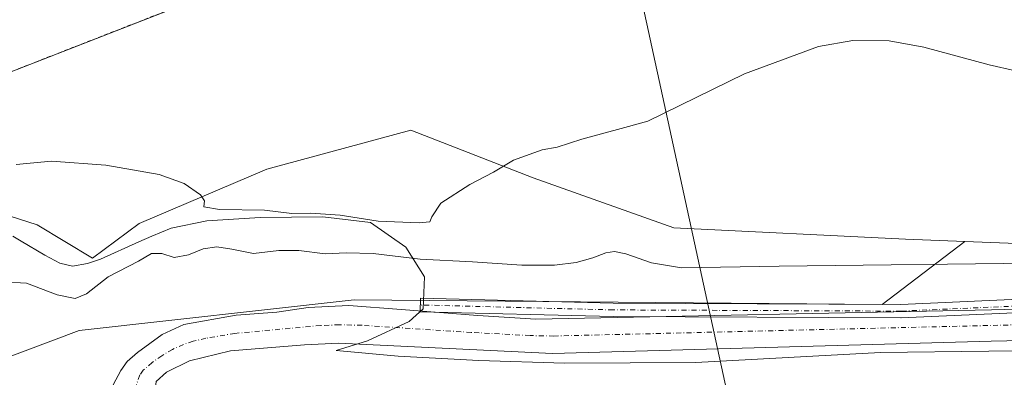
# Model space of a CAD drawing. Units: metres. Extents: x 608449 to 611929, y 4664497 to 4666864.
# Drawn here: x 609975 to 610239, y 4666473 to 4666569 of the extents above; entities that cross this region are included whole.
import ezdxf

# ---------------------------------------------------------------- set-up
doc = ezdxf.new("R2010")
doc.units = ezdxf.units.M
doc.header["$MEASUREMENT"] = 0
doc.linetypes.add('DGN Style 2', pattern=[1.6480167562047852, 0.988810053722871, -0.6592067024819142])
doc.linetypes.add('DGN Style 4', pattern=[2.6384748266838614, 1.318413404963828, -0.6592067024819142, 0.001648016756204785, -0.6592067024819142])
for name, color, linetype, lineweight in [('Alambrada', 7, 'DGN Style 2', 0), ('Corriente artificial Cxs', 4, 'Continuous', 13), ('Corriente artificial eje', 142, 'DGN Style 4', 0), ('Cultivos herbáceos CxS', 92, 'Continuous', 0), ('Curva de nivel normal', 30, 'Continuous', 0), ('Espacio natural protegido', 121, 'Continuous', 13), ('Espacio natural protegido CxS', 121, 'Continuous', 0), ('Instalación de energía eléctrica Cxs', 135, 'Continuous', 0), ('Matorral CxS', 135, 'Continuous', 0), ('Núcleo urbano CxS', 7, 'Continuous', 0), ('Pista no pavimentada Cxs', 111, 'Continuous', 0), ('Pista no pavimentada eje', 91, 'DGN Style 4', 0), ('Suelo desnudo CxS', 253, 'Continuous', 0), ('Tendido', 6, 'Continuous', 0)]:
    doc.layers.add(name, color=color, linetype=linetype, lineweight=lineweight)

# ---------------------------------------------------------------- blocks, each defined once
blk = doc.blocks.new('*U12')
at = {"layer": 'Espacio natural protegido CxS', "color": 121, "linetype": 'Continuous', "lineweight": 0, "flags": 128}
blk.add_lwpolyline([(609973.6849999989, 4666510.939999999), (609975.8370000012, 4666509.531000001), (609982.1710000008, 4666505.812), (609986.2250000006, 4666503.630000001), (609989.6520000007, 4666502.848999999), (609993.5939999989, 4666503.590999999), (609997.1570000004, 4666504.716), (610007.3439999997, 4666509.366000001), (610010.9020000006, 4666510.861999999), (610016.0010000003, 4666513.006999998), (610025.5410000001, 4666514.989000001), (610039.9009999988, 4666515.931), (610056.6720000004, 4666516.097999998), (610069.3724999989, 4666514.567299999), (610078.8938000003, 4666507.9438), (610083.8547999989, 4666500.006300001), (610083.5239999992, 4666491.407299999), (610079.7654999989, 4666488.051500001), (610068.6412000008, 4666482.808299999), (610060.1949999994, 4666480.282000001), (610076.8460000004, 4666478.725000001), (610098.4480000008, 4666477.579000001), (610121.3189999999, 4666476.819999999), (610156.5049999988, 4666477.021000001), (610205.9070000006, 4666479.720000001), (610263.9579999994, 4666480.433)], dxfattribs=at)

msp = doc.modelspace()

# ---------------------------------------------------------------- linework, layer by layer
at = {"layer": 'Alambrada', "color": 7, "linetype": 'DGN Style 2', "lineweight": 0}
msp.add_polyline3d([(609816.3554999996, 4666473.928900001, 315.9741000000067), (609883.3481000002, 4666518.537699999, 314.8699999999953), (609896.8419000005, 4666526.951500001, 314.4296000000031), (609928.2745000003, 4666539.492699999, 315.4036999999953), (609942.8794999998, 4666543.1439, 315.9679000000033), (610027.6523000002, 4666576.322699999, 318.0611000000063), (610075.1185, 4666575.2115, 316.9141999999993), (610120.8387000002, 4666575.687700001, 316.4703000000009), (610099.4073000001, 4666674.589299999, 315.834799999997), (610080.8334999997, 4666759.3619, 313.0243000000046), (610074.0072999997, 4666791.588300001, 312.1315000000032), (610036.3835000005, 4666800.160700001, 312.7866999999969), (610005.9035, 4666802.0657, 313.5228999999963), (609970.3432999998, 4666793.810699999, 314.7452000000048), (609928.2745000003, 4666783.3333, 316.8071999999956), (609889.2219000002, 4666767.140699999, 317.4327999999951), (609873.9819, 4666762.854499999, 317.8785000000062), (609845.8831000002, 4666762.3781, 318.4198000000033), (609815.4030999999, 4666761.743100001, 319.2878000000055)], dxfattribs=at)
at = {"layer": 'Corriente artificial Cxs', "color": 4, "linetype": 'Continuous', "lineweight": 13}
for points in [[(610000.4749999996, 4666471.090500001, 305.9379000000045), (610002.5401, 4666474.880100001, 306.3564000000042), (610004.2701000003, 4666477.2601, 306.4701999999961), (610006.9801000003, 4666479.690099999, 306.2945999999938), (610013.6601, 4666484.520099999, 306.5240999999951), (610019.4001000002, 4666487.2401, 306.5736999999936), (610033.4801000003, 4666489.6801, 306.4530999999988), (610044.3000999996, 4666490.5701, 306.2571999999927), (610052.7100999998, 4666491.7401, 306.4437000000034), (610063.6201, 4666492.340100001, 306.6356999999989), (610077.5800999999, 4666491.280099999, 306.4373000000051), (610098.1401000004, 4666489.600099999, 306.3757999999943), (610113.6700999998, 4666488.6801, 306.5884999999981), (610235.6801000005, 4666491.120100001, 306.4953999999998), (610299.6601, 4666492.890100001, 306.3269)], [(610000.4749999996, 4666471.090500001, 305.9379000000045), (610002.5401, 4666474.880100001, 306.3564000000042), (610004.2701000003, 4666477.2601, 306.4701999999961), (610006.9801000003, 4666479.690099999, 306.2945999999938), (610013.6601, 4666484.520099999, 306.5240999999951), (610019.4001000002, 4666487.2401, 306.5736999999936), (610033.4801000003, 4666489.6801, 306.4530999999988), (610044.3000999996, 4666490.5701, 306.2571999999927), (610052.7100999998, 4666491.7401, 306.4437000000034), (610063.6201, 4666492.340100001, 306.6356999999989), (610077.5800999999, 4666491.280099999, 306.4373000000051), (610098.1401000004, 4666489.600099999, 306.3757999999943), (610113.6700999998, 4666488.6801, 306.5884999999981), (610235.6801000005, 4666491.120100001, 306.4953999999998), (610299.6601, 4666492.890100001, 306.3269)], [(610298.7801000001, 4666484.090100001, 305.6178999999975), (610235.6001000004, 4666482.790100001, 304.8377999999939), (610118.1201, 4666479.420100001, 305.3304999999964), (610060.9501, 4666482.2501, 304.7547999999952), (610051.6901000004, 4666481.790100001, 304.6168999999936), (610031.9001000002, 4666480.130100001, 305.331600000005), (610020.9200999998, 4666477.4901, 304.8010000000068), (610014.7801000001, 4666474.4001, 304.9910999999993), (610011.9801000003, 4666471.960100001, 304.8705999999947), (610011.3901000004, 4666466.840100001, 305.0976999999984), (610011.5500999996, 4666462.940099999, 305.3772000000026), (610011.1501000002, 4666462.470100001, 305.366599999994)], [(610298.7801000001, 4666484.090100001, 305.6178999999975), (610235.6001000004, 4666482.790100001, 304.8377999999939), (610118.1201, 4666479.420100001, 305.3304999999964), (610060.9501, 4666482.2501, 304.7547999999952), (610051.6901000004, 4666481.790100001, 304.6168999999936), (610031.9001000002, 4666480.130100001, 305.331600000005), (610020.9200999998, 4666477.4901, 304.8010000000068), (610014.7801000001, 4666474.4001, 304.9910999999993), (610011.9801000003, 4666471.960100001, 304.8705999999947)]]:
    msp.add_polyline3d(points, dxfattribs=at)
at = {"layer": 'Corriente artificial eje', "color": 142, "linetype": 'DGN Style 4', "lineweight": 0}
msp.add_polyline3d([(610324.9450000003, 4666489.142200001, 305.207899999994), (610118.5225000001, 4666484.1358, 305.2859999999928), (610112.1534000002, 4666484.253599999, 305.5166999999929), (610096.3788000002, 4666485.1033, 305.3941999999952), (610067.1475000001, 4666487.0288, 305.1508999999933), (610061.0705000004, 4666487.154300001, 305.2013000000007), (610056.0608000001, 4666486.956599999, 304.985400000005), (610033.1189000001, 4666484.853499999, 305.4357000000018), (610025.3562000003, 4666483.5363, 305.2032999999938), (610021.9515000005, 4666482.726500001, 305.0945000000065), (610019.3618000001, 4666481.889799999, 305.3542000000016), (610016.4149000002, 4666480.545499999, 305.4593000000023), (610013.5048000002, 4666478.863700001, 305.2758999999933), (610010.9471000005, 4666477.0341, 305.1934999999939), (610008.5745999999, 4666474.976700001, 305.2967000000062), (610007.6211000001, 4666473.7042, 305.1330000000016), (610006.3589000005, 4666469.985099999, 304.7958999999973), (610005.3284999998, 4666468.053200001, 304.6817000000011), (610004.5401, 4666466.8126, 304.704700000002), (610003.0948000001, 4666465.5033, 304.786500000002), (609995.5722000003, 4666462.196699999, 304.757700000002), (609989.4923, 4666459.9341, 304.8276000000042), (609967.6018000003, 4666452.7755, 304.4453999999969)], dxfattribs=at)
at = {"layer": 'Cultivos herbáceos CxS', "color": 92, "linetype": 'Continuous', "lineweight": 0}
for points in [[(610228.5056999996, 4666509.502499999, 312.7195999999968), (610291.0169000002, 4666507.065099999, 310.5645999999979), (610327.6426999997, 4666507.0647, 308.3282999999938), (610339.8501000004, 4666511.1369, 307.8904999999941), (610351.0427000001, 4666532.512499999, 308.0016000000033), (610358.1639, 4666555.924699999, 308.0332999999956), (610372.4086999996, 4666584.4265, 306.7514999999985), (610380.5471000001, 4666611.910499999, 306.5503999999929), (610382.5466999998, 4666634.269500001, 306.5151000000042), (610380.0768999998, 4666651.9825, 306.670100000003), (610376.4775, 4666660.3441, 306.7706999999937), (610368.5235000001, 4666678.351700001, 307.1129999999976), (610353.0778999999, 4666693.935699999, 307.6910999999964), (610330.4199000001, 4666722.910900001, 308.0050000000047), (610300.1743000001, 4666749.921499999, 308.0623000000051), (610287.9663000006, 4666765.191299999, 307.5712000000058), (610266.6013000002, 4666792.6753, 307.7734999999957), (610256.7663000004, 4666814.9605, 307.1003999999957), (610242.6913999999, 4666838.372099999, 306.9168999999966)], [(610074.0072999997, 4666791.588199999, 312.0286999999953), (610080.8334999997, 4666759.3619, 312.9952000000048), (610081.0727000004, 4666758.2707, 313.0400999999983), (610099.4073000001, 4666674.589299999, 315.8570000000037), (610120.8387000002, 4666575.687700001, 316.4548000000068), (610075.1185, 4666575.2115, 316.9351000000024), (610027.6523000002, 4666576.322699999, 318.1119000000036), (609942.8794999998, 4666543.1439, 315.7847000000039)], [(610291.0169000002, 4666507.065099999, 310.5645999999979), (610228.5056999996, 4666509.502499999, 312.7195999999968), (610212.6771, 4666510.120100001, 313.0222000000067), (610150.6168999998, 4666513.174500001, 313.8937000000006), (610112.9584999997, 4666526.505100001, 314.8463999999949), (610080.2437000005, 4666539.3577, 316.6624000000011), (610041.6869000001, 4666528.842300001, 316.2592000000004), (610007.4316999996, 4666514.3169, 314.0835999999982), (609994.9568999996, 4666505.0319, 312.9380999999994), (609980.1206999999, 4666513.9231, 313.825800000006), (609970.0352999996, 4666517.190099999, 314.6726999999955), (609955.1719000004, 4666526.269300001, 315.2234000000026), (609945.4935, 4666536.930500001, 315.730899999995), (609944.7005000003, 4666537.701500001, 315.754700000005), (609942.8794999998, 4666543.1439, 315.7847000000039), (610027.6523000002, 4666576.322699999, 318.1119000000036)], [(609942.8794999998, 4666543.1439, 315.7847000000039), (609944.7005000003, 4666537.701500001, 315.754700000005), (609945.4935, 4666536.930500001, 315.730899999995), (609955.1719000004, 4666526.269300001, 315.2234000000026), (609970.0352999996, 4666517.190099999, 314.6726999999955), (609980.1206999999, 4666513.9231, 313.825800000006), (609994.9568999996, 4666505.0319, 312.9380999999994), (610007.4316999996, 4666514.3169, 314.0835999999982), (610041.6869000001, 4666528.842300001, 316.2592000000004), (610080.2437000005, 4666539.3577, 316.6624000000011), (610112.9584999997, 4666526.505100001, 314.8463999999949), (610150.6168999998, 4666513.174500001, 313.8937000000006), (610212.6771, 4666510.120100001, 313.0222000000067), (610228.5056999996, 4666509.502499999, 312.7195999999968)]]:
    msp.add_polyline3d(points, dxfattribs=at)
at = {"layer": 'Curva de nivel normal', "color": 30, "linetype": 'Continuous', "lineweight": 0, "flags": 128}
for points, elevation in [([(609974.5199999996, 4666530.100099999), (609984.0199999996, 4666531.050100001), (609998.5099999999, 4666529.9301), (610012.7800000003, 4666527.420100001), (610019.5499999998, 4666525.0001), (610023.9100000003, 4666522.0001), (610024.9400000004, 4666520.380100001), (610024.7800000003, 4666518.770099999), (610028.9500000002, 4666518.050100001), (610041.0300000003, 4666517.840100001), (610048.3600000005, 4666516.970100001), (610053.4100000003, 4666517.100099999), (610061.2400000002, 4666516.550100001), (610071.4100000003, 4666514.880100001), (610082.4600000001, 4666514.4801), (610085.2999999998, 4666514.720100001), (610085.8600000005, 4666516.0801), (610088.2000000002, 4666519.720100001), (610096.0199999996, 4666524.7601), (610102.3600000005, 4666528.050100001), (610107.6900000004, 4666531.300100001), (610115.3600000005, 4666534.050100001), (610119.3600000005, 4666534.780099999), (610126.0199999996, 4666536.9301), (610137.4600000001, 4666540.0001), (610143.6799999997, 4666541.7501), (610169.5, 4666554.4301), (610189.3700000001, 4666561.7401), (610198.54, 4666563.3301), (610208.2999999998, 4666563.2501), (610217.5800000001, 4666561.5701), (610235.0199999996, 4666556.790100001), (610249.1600000003, 4666553.6501)], 315), ([(610253.8600000005, 4666503.780099999), (610178.7999999998, 4666502.860099999), (610152.6600000003, 4666502.4001), (610144.6100000005, 4666503.780099999), (610137.7400000002, 4666506.1601), (610134.7000000002, 4666506.8201), (610132.4199999999, 4666506.450099999), (610128.9699999997, 4666505.0601), (610124.5, 4666503.860099999), (610118.7000000002, 4666503.100099999), (610109.9400000004, 4666503.090100001), (610096.7400000002, 4666504.050100001), (610082.7100000001, 4666504.7301), (610070.1200000001, 4666506.280099999), (610062.9100000003, 4666506.460100001), (610057.2800000003, 4666506.1501), (610050.2000000002, 4666507.050100001), (610044.8600000005, 4666507.040100001), (610038.0899999999, 4666506.270099999), (610032.25, 4666507.440099999), (610028.2999999998, 4666508.020099999), (610024.6399999997, 4666507.4801), (610020.7000000002, 4666505.860099999), (610016.8200000003, 4666505.1801), (610013.5199999996, 4666506.2501), (610010.8099999996, 4666506.2601), (610007.2800000003, 4666504.170100001), (609999.1500000004, 4666500.0001), (609993.3700000001, 4666495.4101), (609990.3399999999, 4666494.220100001), (609985.5099999999, 4666495.200099999), (609977.3200000003, 4666498.2601), (609970.9699999997, 4666498.6801)], 310)]:
    msp.add_lwpolyline(points, dxfattribs=dict(at, elevation=elevation))
at = {"layer": 'Espacio natural protegido', "color": 121, "linetype": 'Continuous', "lineweight": 13, "flags": 128}
msp.add_lwpolyline([(609973.6849999995, 4666510.939999999), (609975.8370000018, 4666509.531000001), (609982.1710000014, 4666505.812000001), (609986.225000001, 4666503.630000002), (609989.6520000013, 4666502.848999999), (609993.5939999995, 4666503.590999999), (609997.1570000009, 4666504.716000001), (610007.3440000003, 4666509.366000002), (610010.9020000012, 4666510.861999998), (610016.0010000009, 4666513.006999998), (610025.5410000006, 4666514.989), (610039.9010000017, 4666515.931000001), (610056.672000001, 4666516.097999998), (610069.3724999995, 4666514.567299998), (610078.8938000009, 4666507.943799999), (610083.8548000017, 4666500.0063), (610083.524000002, 4666491.407299997), (610079.7655000016, 4666488.051500003), (610068.6412000014, 4666482.808300001), (610060.1950000023, 4666480.282000001), (610076.8460000008, 4666478.725000001), (610098.4480000014, 4666477.579000002), (610121.3190000005, 4666476.819999998), (610156.5050000016, 4666477.021000001), (610205.9070000012, 4666479.720000001), (610263.958, 4666480.432999999)], dxfattribs=at)
at = {"layer": 'Instalación de energía eléctrica Cxs', "color": 135, "linetype": 'Continuous', "lineweight": 0}
for points in [[(609815.4029999999, 4666761.743100001, 319.2878000000055), (609845.8831000002, 4666762.3781, 318.4198000000033), (609873.9819, 4666762.8544, 317.8785000000062), (609889.2219000002, 4666767.1406, 317.4327999999951), (609928.2745000003, 4666783.3332, 316.8071999999956), (609970.3432999998, 4666793.810699999, 314.7452000000048), (610005.9034000002, 4666802.0657, 313.5228999999963), (610036.3835000005, 4666800.160700001, 312.7866999999969), (610074.0072999997, 4666791.588199999, 312.1315000000032), (610080.8334999997, 4666759.3619, 313.0243000000046), (610081.0725999996, 4666758.270600001, 313.059699999998), (610099.4073000001, 4666674.589199999, 315.834799999997), (610120.8386000004, 4666575.687700001, 316.4703000000009), (610075.1185, 4666575.2115, 316.9141999999993), (610027.6522000004, 4666576.322699999, 318.0611000000063), (609942.8794999998, 4666543.1439, 315.9679000000033), (609928.2745000003, 4666539.492699999, 315.4036999999953), (609907.2348999997, 4666531.098099999, 314.0396999999939), (609896.8419000005, 4666526.951400001, 314.4296000000031), (609883.3481000002, 4666518.537599999, 314.8699999999953), (609816.3554999996, 4666473.9288, 315.9741000000067)], [(610099.4073000001, 4666674.589299999, 315.834799999997), (610120.8387000002, 4666575.687700001, 316.4703000000009), (610075.1185, 4666575.2115, 316.9141999999993), (610027.6523000002, 4666576.322699999, 318.0611000000063), (609942.8794999998, 4666543.1439, 315.9679000000033), (609928.2745000003, 4666539.492699999, 315.4036999999953), (609907.2348999997, 4666531.098200001, 314.0396999999939), (609896.8419000005, 4666526.951500001, 314.4296000000031), (609883.3481000002, 4666518.537699999, 314.8699999999953), (609816.3554999996, 4666473.928900001, 315.9741000000067), (609783.9704999998, 4666452.1801, 316.5130999999965), (609761.4278999995, 4666437.575099999, 316.042300000001), (609723.3278999999, 4666418.524900001, 315.7467999999935), (609684.4341000002, 4666399.316099999, 315.25), (609594.1052000001, 4666354.8661, 315.1309999999939), (609580.6113, 4666394.7125, 317.6291000000056), (609568.0701000001, 4666431.3837, 318.8068999999959), (609562.3551000003, 4666449.005100001, 319.7197000000015), (609554.8936999999, 4666470.595100001, 320.6242999999959), (609550.2901, 4666477.7389, 320.8653999999952), (609536.7962999997, 4666497.7413, 321.4092999999993), (609528.2237, 4666512.822699999, 321.8307000000059), (609518.6986999996, 4666536.7939, 322.5078000000067), (609505.6810999997, 4666574.259099999, 322.1404999999941)]]:
    msp.add_polyline3d(points, dxfattribs=at)
at = {"layer": 'Matorral CxS', "color": 135, "linetype": 'Continuous', "lineweight": 0}
for points in [[(609942.8794999998, 4666543.1439, 315.7847000000039), (609944.7005000003, 4666537.701500001, 315.754700000005), (609945.4935, 4666536.930500001, 315.730899999995), (609955.1719000004, 4666526.269300001, 315.2234000000026), (609970.0352999996, 4666517.190099999, 314.6726999999955), (609980.1206999999, 4666513.9231, 313.825800000006), (609994.9568999996, 4666505.0319, 312.9380999999994), (610007.4316999996, 4666514.3169, 314.0835999999982), (610041.6869000001, 4666528.842300001, 316.2592000000004), (610080.2437000005, 4666539.3577, 316.6624000000011), (610112.9584999997, 4666526.505100001, 314.8463999999949), (610150.6168999998, 4666513.174500001, 313.8937000000006), (610212.6771, 4666510.120100001, 313.0222000000067), (610228.5056999996, 4666509.502499999, 312.7195999999968)], [(609970.0352999996, 4666517.190099999, 314.6726999999955), (609980.1206999999, 4666513.9231, 313.825800000006), (609994.9568999996, 4666505.0319, 312.9380999999994), (610007.4316999996, 4666514.3169, 314.0835999999982), (610041.6869000001, 4666528.842300001, 316.2592000000004), (610080.2437000005, 4666539.3577, 316.6624000000011), (610112.9584999997, 4666526.505100001, 314.8463999999949), (610150.6168999998, 4666513.174500001, 313.8937000000006), (610212.6771, 4666510.120100001, 313.0222000000067), (610228.5056999996, 4666509.502499999, 312.7195999999968), (610206.4293000001, 4666492.6209, 307.020399999994), (610065.0543000001, 4666493.790899999, 306.9043999999994), (609991.4458999997, 4666485.612700001, 307.7670000000071), (609954.0576999999, 4666471.592300001, 308.6619999999967)], [(610228.5056999996, 4666509.502499999, 312.7195999999968), (610206.4293000001, 4666492.6209, 307.020399999994), (610065.0543000001, 4666493.790899999, 306.9043999999994), (609991.4458999997, 4666485.612700001, 307.7670000000071), (609954.0576999999, 4666471.592300001, 308.6619999999967), (609933.0261000004, 4666450.561699999, 308.2403999999952), (609919.0055000001, 4666435.3727, 308.5629000000045), (609910.8267000001, 4666417.846899999, 308.2479000000022), (609902.2745000003, 4666395.4813, 306.8329999999987)]]:
    msp.add_polyline3d(points, dxfattribs=at)
at = {"layer": 'Núcleo urbano CxS', "color": 7, "linetype": 'Continuous', "lineweight": 0}
for points in [[(609815.4029999999, 4666761.743100001, 319.1419000000024), (609845.8831000002, 4666762.3781, 318.3012000000017), (609873.9819, 4666762.8544, 317.7508999999991), (609889.2219000002, 4666767.1406, 317.2372999999934), (609928.2745000003, 4666783.3332, 316.5136999999959), (609970.3432999998, 4666793.810699999, 314.6750999999931), (610005.9034000002, 4666802.0657, 313.4352999999974), (610036.3835000005, 4666800.160700001, 312.7388999999966), (610074.0072999997, 4666791.588199999, 312.0286999999953), (610080.8334999997, 4666759.3619, 312.9952000000048), (610081.0727000004, 4666758.2707, 313.0400999999983), (610099.4073000001, 4666674.589299999, 315.8570000000037), (610120.8387000002, 4666575.687700001, 316.4548000000068), (610075.1185, 4666575.2115, 316.9351000000024), (610027.6523000002, 4666576.322699999, 318.1119000000036), (609942.8794999998, 4666543.1439, 315.7847000000039), (609928.2745000003, 4666539.492699999, 315.1879999999946), (609907.2348999997, 4666531.098099999, 314.0243000000046), (609896.8419000005, 4666526.951500001, 314.5083000000013), (609883.3481000002, 4666518.537699999, 315.0158999999985), (609816.3554999996, 4666473.928900001, 316.0938000000024)], [(610074.0072999997, 4666791.588199999, 312.0286999999953), (610080.8334999997, 4666759.3619, 312.9952000000048), (610081.0727000004, 4666758.2707, 313.0400999999983), (610099.4073000001, 4666674.589299999, 315.8570000000037), (610120.8387000002, 4666575.687700001, 316.4548000000068), (610075.1185, 4666575.2115, 316.9351000000024), (610027.6523000002, 4666576.322699999, 318.1119000000036), (609942.8794999998, 4666543.1439, 315.7847000000039)]]:
    msp.add_polyline3d(points, dxfattribs=at)
at = {"layer": 'Pista no pavimentada Cxs', "color": 111, "linetype": 'Continuous', "lineweight": 0}
msp.add_polyline3d([(610300.4830999998, 4666492.975500001, 306.2320999999938), (610211.5129000006, 4666489.0065, 305.9557000000059), (610211.4287, 4666489.004899999, 305.9572000000044), (610134.3454999998, 4666489.335700001, 306.2467000000034), (610082.7324999999, 4666490.6589, 306.1552999999985), (610082.8249000004, 4666494.257900001, 306.9838000000018), (610134.3995000003, 4666492.9353, 306.9919999999984), (610211.3963000001, 4666492.604900001, 307.7284000000073), (610300.3148999996, 4666496.5715, 307.103099999993)], dxfattribs=at)
msp.add_polyline3d([(610300.4830999998, 4666492.975500001, 306.2320999999938), (610211.5129000006, 4666489.0065, 305.9557000000059), (610211.4287, 4666489.004899999, 305.9572000000044), (610134.3454999998, 4666489.335700001, 306.2467000000034), (610082.7324999999, 4666490.6589, 306.1552999999985), (610082.8249000004, 4666494.257900001, 306.9838000000018), (610134.3995000003, 4666492.9353, 306.9919999999984), (610211.3963000001, 4666492.604900001, 307.7284000000073), (610300.3148999996, 4666496.5715, 307.103099999993)], dxfattribs=at)
at = {"layer": 'Pista no pavimentada eje', "color": 91, "linetype": 'DGN Style 4', "lineweight": 0}
msp.add_polyline3d([(610322.9951, 4666729.170100001, 307.9397000000026), (610335.1255000001, 4666721.3233, 307.7678000000014), (610347.3624999998, 4666710.078500001, 307.622000000003), (610361.2531000003, 4666694.864900001, 308.4787000000069), (610372.1672999999, 4666680.974300001, 310.7305000000051), (610382.0891000004, 4666662.1227, 309.5227000000014), (610387.3806999996, 4666646.2477, 309.1481000000058), (610389.0345000001, 4666632.357100001, 309.8646000000008), (610387.3806999996, 4666620.781500001, 310.6784000000043), (610385.7270999998, 4666606.5601, 311.4180000000051), (610371.5056999996, 4666562.2423, 309.0516999999964), (610364.5604999998, 4666541.7371, 308.7115999999951), (610357.9458999997, 4666524.2083, 308.8600000000006), (610349.3469000002, 4666509.3255, 308.8554000000004), (610345.0472999997, 4666504.0339, 308.3622000000032), (610339.4249, 4666499.403700001, 307.5317000000068), (610334.1333, 4666496.427100001, 307.0642999999982), (610300.3989000004, 4666494.773499999, 306.6658000000025), (610211.4325000001, 4666490.8047, 306.8549000000057), (610134.3724999996, 4666491.135299999, 306.6266999999934), (610082.7786999998, 4666492.4583, 306.6823000000004)], dxfattribs=at)
at = {"layer": 'Suelo desnudo CxS', "color": 253, "linetype": 'Continuous', "lineweight": 0}
for points in [[(610228.5056999996, 4666509.502499999, 312.7195999999968), (610291.0169000002, 4666507.065099999, 310.5645999999979), (610327.6426999997, 4666507.0647, 308.3282999999938), (610339.8501000004, 4666511.1369, 307.8904999999941), (610351.0427000001, 4666532.512499999, 308.0016000000033), (610358.1639, 4666555.924699999, 308.0332999999956), (610372.4086999996, 4666584.4265, 306.7514999999985), (610380.5471000001, 4666611.910499999, 306.5503999999929), (610382.5466999998, 4666634.269500001, 306.5151000000042), (610380.0768999998, 4666651.9825, 306.670100000003), (610376.4775, 4666660.3441, 306.7706999999937), (610368.5235000001, 4666678.351700001, 307.1129999999976), (610353.0778999999, 4666693.935699999, 307.6910999999964), (610330.4199000001, 4666722.910900001, 308.0050000000047), (610300.1743000001, 4666749.921499999, 308.0623000000051), (610287.9663000006, 4666765.191299999, 307.5712000000058), (610266.6013000002, 4666792.6753, 307.7734999999957), (610256.7663000004, 4666814.9605, 307.1003999999957), (610242.6913999999, 4666838.372099999, 306.9168999999966)], [(609910.7729000002, 4666284.360500001, 305.1576000000059), (609902.9260999998, 4666294.4915, 305.8825999999972), (609897.8633000003, 4666308.676700001, 305.5981999999931), (609895.3315000003, 4666329.447699999, 305.2820000000065), (609896.3444999997, 4666354.7777, 306.3086999999941), (609898.3696999997, 4666373.015900001, 306.3784000000014), (609902.2745000003, 4666395.4813, 306.8329999999987), (609910.8267000001, 4666417.846899999, 308.2479000000022), (609919.0055000001, 4666435.3727, 308.5629000000045), (609933.0261000004, 4666450.561699999, 308.2403999999952), (609954.0576999999, 4666471.592300001, 308.6619999999967), (609991.4458999997, 4666485.612700001, 307.7670000000071), (610065.0543000001, 4666493.790899999, 306.9043999999994), (610206.4293000001, 4666492.6209, 307.020399999994), (610228.5056999996, 4666509.502499999, 312.7195999999968), (610291.0169000002, 4666507.065099999, 310.5645999999979)], [(610228.5056999996, 4666509.502499999, 312.7195999999968), (610206.4293000001, 4666492.6209, 307.020399999994), (610065.0543000001, 4666493.790899999, 306.9043999999994), (609991.4458999997, 4666485.612700001, 307.7670000000071), (609954.0576999999, 4666471.592300001, 308.6619999999967), (609933.0261000004, 4666450.561699999, 308.2403999999952), (609919.0055000001, 4666435.3727, 308.5629000000045), (609910.8267000001, 4666417.846899999, 308.2479000000022), (609902.2745000003, 4666395.4813, 306.8329999999987)]]:
    msp.add_polyline3d(points, dxfattribs=at)
at = {"layer": 'Tendido', "color": 6, "linetype": 'Continuous', "lineweight": 0}
msp.add_polyline3d([(610085.5553000001, 4666835.918400001, 310.2826999999961), (610133.3079000004, 4666614.325200001, 320.5865000000049), (610227.1239999998, 4666182.747099999, 328.5801000000066), (610323.2521000003, 4665740.7204, 323.3022000000055), (610390.0231, 4665431.286, 322.5788999999932), (610456.0721000005, 4665123.510399999, 323.1426000000066), (610524.9020999996, 4664803.820400001, 323.9997000000003), (610585.0632999997, 4664530.018300001, 325.4284999999945)], dxfattribs=at)

# ---------------------------------------------------------------- block references
at = {"layer": 'Espacio natural protegido CxS', "color": 121, "linetype": 'Continuous', "lineweight": 0}
msp.add_blockref('*U12', (0, 0), dxfattribs=at)

doc.saveas('drawing.dxf')
